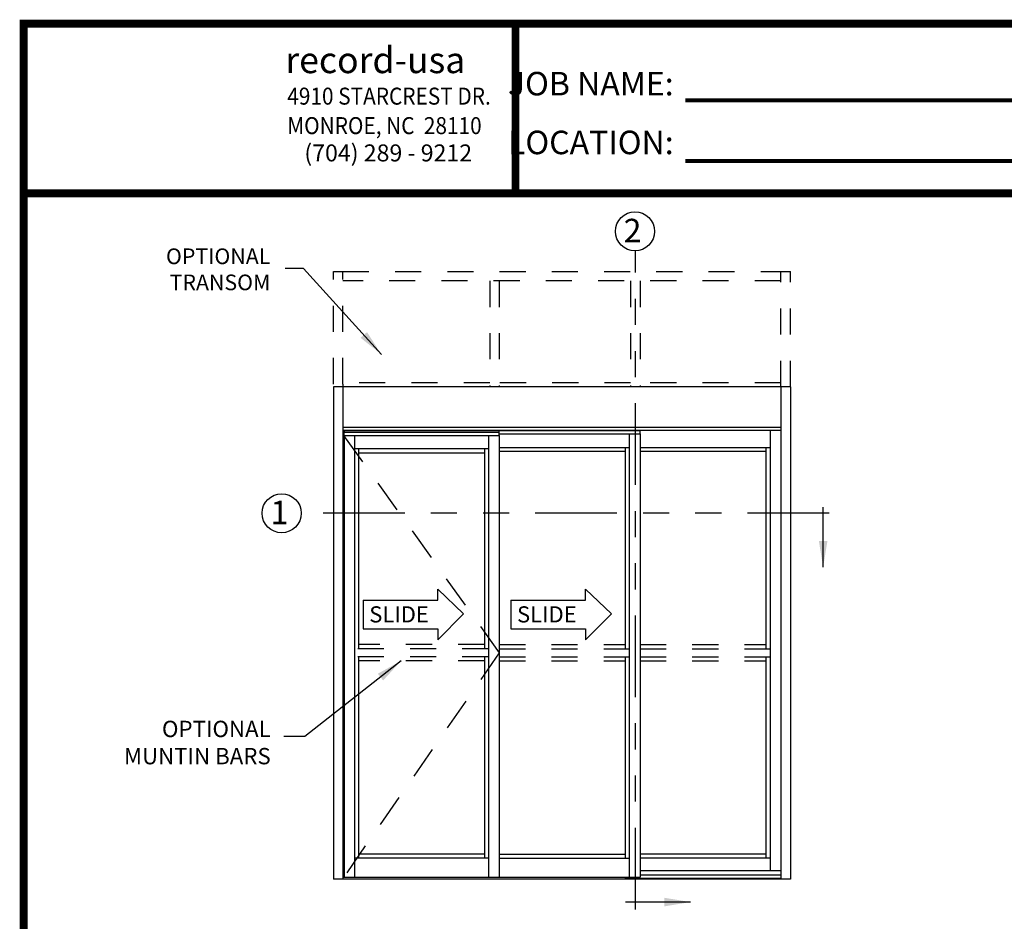
# Model space of a CAD drawing. Extents: x 0 to 20, y 0.1 to 10.5.
# Drawn here: x 0 to 3.8, y 7 to 10.5 of the extents above; entities that cross this region are included whole.
import ezdxf

# ---------------------------------------------------------------- set-up
doc = ezdxf.new("R2010")
doc.units = 0
doc.header["$MEASUREMENT"] = 0
doc.linetypes.add('HIDDEN', pattern=[0.375, 0.25, -0.125])
doc.linetypes.add('PHANTOM', pattern=[2.5, 1.25, -0.25, 0.25, -0.25, 0.25, -0.25])
doc.layers.get('0').update_dxf_attribs({"linetype": 'CONTINUOUS'})
doc.layers.add('Template', color=7, linetype='CONTINUOUS')
doc.styles.add('ROMANS', font='romans.shx', dxfattribs={"height": 0.06})
doc.styles.add('ROMANT', font='romant', dxfattribs={"height": 0.0625})
doc.styles.get("Standard").update_dxf_attribs({"font": 'romans.shx'})
doc.styles.add('SWISS', font='swisseb.ttf', dxfattribs={"height": 0.1})
doc.styles.add('SWISSBI', font='swissbi.ttf', dxfattribs={"height": 0.1})
doc.styles.add('SWISSK', font='swissk.ttf', dxfattribs={"oblique": 15, "height": 0.06})
doc.dimstyles.get("Standard").update_dxf_attribs({"dimscale": 0, "dimtxt": 0.0625, "dimasz": 0.1, "dimexe": 0.03125, "dimexo": 0.05, "dimgap": 0.05, "dimtad": 0, "dimdec": 6, "dimlfac": 4, "dimzin": 4, "dimdsep": 46, "dimlunit": 5, "dimtxsty": 'ROMANS', "dimcen": 0.09, "dimadec": 0, "dimazin": 0, "dimtfac": 1, "dimtdec": 6, "dimtofl": 0, "dimtmove": 0, "dimatfit": 3, "dimfxl": 0, "dimfrac": 2, "dimtolj": 1, "dimtzin": 4, "dimarcsym": 0})

msp = doc.modelspace()

# ---------------------------------------------------------------- linework, layer by layer
at = {"color": 7, "linetype": 'PHANTOM', "ltscale": 0.25}
for p, q in [((2.39223531, 7.05903468), (2.39223531, 9.57970595)), ((3.13417406, 8.57542735), (1.11311885, 8.57542735))]:
    msp.add_line(p, q, dxfattribs=at)
at = {"linetype": 'HIDDEN', "ltscale": 0.5}
for p, q in [((1.23598797, 9.50133903), (1.27244624, 9.50133903)), ((2.94952685, 9.50133903), (2.98598517, 9.50133903)), ((1.27505041, 8.87337056), (1.87140294, 8.0413401)), ((1.87140294, 8.0413401), (1.27505041, 7.18196456))]:
    msp.add_line(p, q, dxfattribs=at)
at = {"linetype": 'HIDDEN', "ltscale": 0.4}
for p, q in [((1.23598797, 9.06995519), (1.23598797, 9.50133903)), ((1.27244624, 9.06995519), (1.27244624, 9.50133903)), ((1.27244624, 9.50133903), (2.94952685, 9.50133903)), ((2.94952685, 9.05956906), (2.94952685, 9.50133903)), ((2.98598517, 9.05956906), (2.98598517, 9.50133903)), ((2.94952685, 9.46488072), (1.27244624, 9.46488072)), ((1.83494467, 9.46488076), (1.83494467, 9.05956906)), ((1.87140294, 9.46488076), (1.87140294, 9.05956906)), ((2.37400616, 9.46488072), (2.37400616, 9.05956906)), ((2.41046447, 9.46488072), (2.41046447, 9.05956906)), ((1.83494467, 9.07519406), (1.27244624, 9.07519406)), ((2.37400616, 9.07519406), (1.87140294, 9.07519406)), ((2.94952685, 9.07519406), (2.41046447, 9.07519406))]:
    msp.add_line(p, q, dxfattribs=at)
for p, q in [((1.23598797, 9.05956906), (1.23598797, 7.17412458)), ((1.27244624, 9.06995519), (1.27244624, 7.17412458)), ((1.27505041, 8.87337056), (1.27505041, 7.18196456)), ((1.27505041, 8.87337056), (1.87140294, 8.87337056)), ((1.27635249, 8.88769356), (1.27635249, 8.87337056)), ((1.27765457, 8.89290236), (1.27765457, 8.88769356)), ((1.27801026, 8.87337056), (1.27801026, 7.18196456)), ((1.31671701, 8.87337056), (1.31671701, 7.18196456)), ((1.31671701, 8.82291311), (1.82973629, 8.82291311)), ((1.33234198, 8.82291311), (1.33234198, 8.05696316)), ((1.33234198, 8.80728813), (1.814112, 8.80728813)), ((1.33234198, 8.02571321), (1.33234198, 7.25488111)), ((1.82973629, 7.25488111), (1.31671701, 7.25488111)), ((1.814112, 7.27050608), (1.33234198, 7.27050608))]:
    msp.add_line(p, q)
at = {"color": 7}
for p, q in [((2.98598517, 9.05956906), (1.23598797, 9.05956906)), ((2.94952685, 9.05956906), (2.94952685, 7.17415206)), ((2.98598517, 9.05956906), (2.98598517, 7.17415206)), ((2.94952685, 8.90331936), (1.27244624, 8.90331936)), ((2.94952685, 8.89290236), (1.27244624, 8.89290236)), ((1.27635177, 8.88769356), (1.87010094, 8.88769356)), ((1.27635177, 8.88574056), (1.87010094, 8.88574056)), ((1.82973629, 8.87337056), (1.82973629, 7.18196456)), ((1.87010094, 8.89290236), (1.87010094, 8.87337056)), ((1.87010094, 8.89225201), (2.40916247, 8.89225201)), ((1.87010094, 8.87988201), (2.41046447, 8.87988201)), ((1.87140294, 8.87337056), (1.87140294, 7.18196456)), ((2.36879782, 8.87988201), (2.36879782, 7.18196456)), ((2.40916247, 8.89290236), (2.40916247, 8.87988201)), ((2.41046447, 8.87988201), (2.41046447, 7.18196456)), ((2.90785985, 8.89290236), (2.90785985, 7.20605806)), ((1.8141113, 8.82291311), (1.8141113, 8.05696316)), ((1.87140294, 8.82779901), (2.36879782, 8.82779901)), ((2.35317283, 8.82779901), (2.35317283, 8.0569651)), ((2.41046447, 8.82779901), (2.90785985, 8.82779901)), ((2.89223486, 8.82779901), (2.89223486, 8.0569651)), ((2.35317283, 8.81217376), (1.87140294, 8.81217376)), ((2.89223486, 8.81217376), (2.41046447, 8.81217376)), ((1.8141113, 8.02571321), (1.8141113, 7.2548812)), ((2.35317283, 8.02571511), (2.35317283, 7.2548812)), ((2.89223486, 8.02571511), (2.89223486, 7.2561832)), ((1.87140294, 7.27050619), (2.35317283, 7.27050619)), ((1.87140294, 7.2548812), (2.36879782, 7.2548812)), ((2.41046447, 7.27180819), (2.89223486, 7.27180819)), ((2.41046447, 7.2561832), (2.90785985, 7.2561832)), ((2.94952685, 7.20605806), (2.41046447, 7.20605806)), ((2.98598517, 7.17415206), (1.23598797, 7.17415206)), ((1.27505041, 7.18196456), (1.8141113, 7.18196456)), ((1.8141113, 7.18196456), (2.41046447, 7.18196456)), ((2.35317283, 7.18196456), (2.35317283, 7.17415206)), ((2.94952685, 7.17675606), (2.35317283, 7.17675606)), ((2.94952685, 7.18977706), (2.41046447, 7.18977706))]:
    msp.add_line(p, q, dxfattribs=at)
at = {"linetype": 'Continuous'}
for p, q in [((1.63562711, 8.28459695), (1.73379006, 8.19043258)), ((1.63562711, 8.24276565), (1.63562711, 8.28459695)), ((2.20151787, 8.28459695), (2.30098283, 8.19043258)), ((2.20151787, 8.24276565), (2.20151787, 8.28459695)), ((1.34997028, 8.24276565), (1.63562711, 8.24276565)), ((1.34997028, 8.24276565), (1.34997028, 8.1328706)), ((1.91586104, 8.24276565), (2.20151787, 8.24276565)), ((1.91586104, 8.24276565), (1.91586104, 8.1328706)), ((1.73379006, 8.19043258), (1.63562711, 8.09103929)), ((2.30098283, 8.19043258), (2.20151787, 8.09103929)), ((1.34997028, 8.1328706), (1.63562711, 8.1328706)), ((1.63562711, 8.1328706), (1.63562711, 8.09103929)), ((1.91586104, 8.1328706), (2.20151787, 8.1328706)), ((2.20151787, 8.1328706), (2.20151787, 8.09103929))]:
    msp.add_line(p, q, dxfattribs=at)
at = {"color": 7, "linetype": 'HIDDEN', "ltscale": 0.35}
for p, q in [((1.814112, 8.07258813), (1.33234198, 8.07258813)), ((1.87140294, 8.07259009), (2.35187083, 8.07259009)), ((2.41046447, 8.07259009), (2.89223486, 8.07259009)), ((1.82973629, 8.05696316), (1.31671701, 8.05696316)), ((1.87140294, 8.0569651), (2.36879782, 8.0569651)), ((2.41046447, 8.0569651), (2.90785985, 8.0569651)), ((1.82973629, 8.02571321), (1.31671701, 8.02571321)), ((1.814112, 8.01008823), (1.33234198, 8.01008823)), ((1.87140294, 8.02571511), (2.36879782, 8.02571511)), ((1.87140294, 8.01009011), (2.35187083, 8.01009011)), ((2.41046447, 8.02571511), (2.90785985, 8.02571511)), ((2.41046447, 8.01009011), (2.89223486, 8.01009011))]:
    msp.add_line(p, q, dxfattribs=at)
at = {"const_width": 0.03}
msp.add_lwpolyline([(0.05, 10.45), (0.05, 0.2), (7.55, 0.2), (7.55, 10.45)], close=True, dxfattribs=at)
msp.add_lwpolyline([(7.56, 9.800375), (0.06, 9.800375)], dxfattribs=at)
msp.add_circle((2.39093331, 9.65469465), 0.075)
at = {"color": 7}
msp.add_circle((1.03811885, 8.57542735), 0.075, dxfattribs=at)
at = {"layer": 'Template'}
for points, const_width in [([(1.93347899, 9.79616177), (1.93347899, 10.44578677)], 0.03), ([(2.5831954, 10.15618462), (4.66866385, 10.15618462)], 0.015), ([(2.5831954, 9.92422963), (4.66866385, 9.92422963)], 0.015)]:
    msp.add_lwpolyline(points, dxfattribs=dict(at, const_width=const_width))

# ---------------------------------------------------------------- texts
at = {"style": 'ROMANT'}
msp.add_text('2', height=0.09, dxfattribs=at).set_placement((2.34745989, 9.61274296))
at = {"color": 7, "style": 'ROMANT'}
msp.add_text('1', height=0.09, dxfattribs=at).set_placement((0.99564522, 8.53347566))
at = {"linetype": 'Continuous', "style": 'SWISS'}
for p in [(1.37339668, 8.15746576), (1.93928745, 8.15746576)]:
    msp.add_text('SLIDE', height=0.061771947, dxfattribs=at).set_placement(p)
at = {"attachment_point": 6, "style": 'ROMANS'}
for s, insert, char_height in [('OPTIONAL \\PTRANSOM', (0.99483678, 9.50156094), 0.06), ('OPTIONAL\\P     MUNTIN BARS', (0.99611398, 7.68961856), 0.0625)]:
    msp.add_mtext(s, dxfattribs=dict(at, insert=insert, char_height=char_height))
at = {"layer": 'Template', "linetype": 'Continuous', "style": 'SWISSK', "oblique": 10}
msp.add_text('record-usa', height=0.1, dxfattribs=at).set_placement((1.05210973, 10.26035215))
at = {"layer": 'Template', "linetype": 'Continuous', "style": 'SWISSBI', "width": 0.9}
for s, p in [('4910 STARCREST DR.', (1.05944839, 10.13984872)), ('MONROE, NC  28110', (1.05944839, 10.02697981))]:
    msp.add_text(s, height=0.065, dxfattribs=at).set_placement(p)
at = {"layer": 'Template', "linetype": 'Continuous', "style": 'SWISSBI'}
msp.add_text('(704) 289 - 9212', height=0.065, dxfattribs=at).set_placement((1.12486447, 9.92245726))
at = {"layer": 'Template', "insert": (2.53894842, 10.1075909), "char_height": 0.09, "attachment_point": 6, "line_spacing_factor": 1.5}
msp.add_mtext('{\\fArial Narrow|b1|i0|c0|p34;JOB NAME:\\PLOCATION:}', dxfattribs=at)

# ---------------------------------------------------------------- leaders
msp.add_leader([(1.41975348, 9.18382482), (1.12213398, 9.51275963), (1.051516, 9.51275963)], dimstyle='Standard', override={"dimscale": 1})
at = {"color": 7, "linetype": 'Continuous'}
for points in [[(3.11138834, 8.36944353), (3.11138834, 8.59888523)], [(2.60355972, 7.08692974), (2.3548603, 7.08692974)]]:
    msp.add_leader(points, dimstyle='Standard', override={"dimscale": 1}, dxfattribs=at)
at = {"annotation_type": 0, "has_hookline": 1, "hookline_direction": 1, "text_width": 0.93154762}
msp.add_leader([(1.49505647, 8.01008823), (1.12680414, 7.72086856), (1.04611398, 7.72086856)], dimstyle='Standard', override={"dimscale": 1}, dxfattribs=at)

doc.saveas('drawing.dxf')
